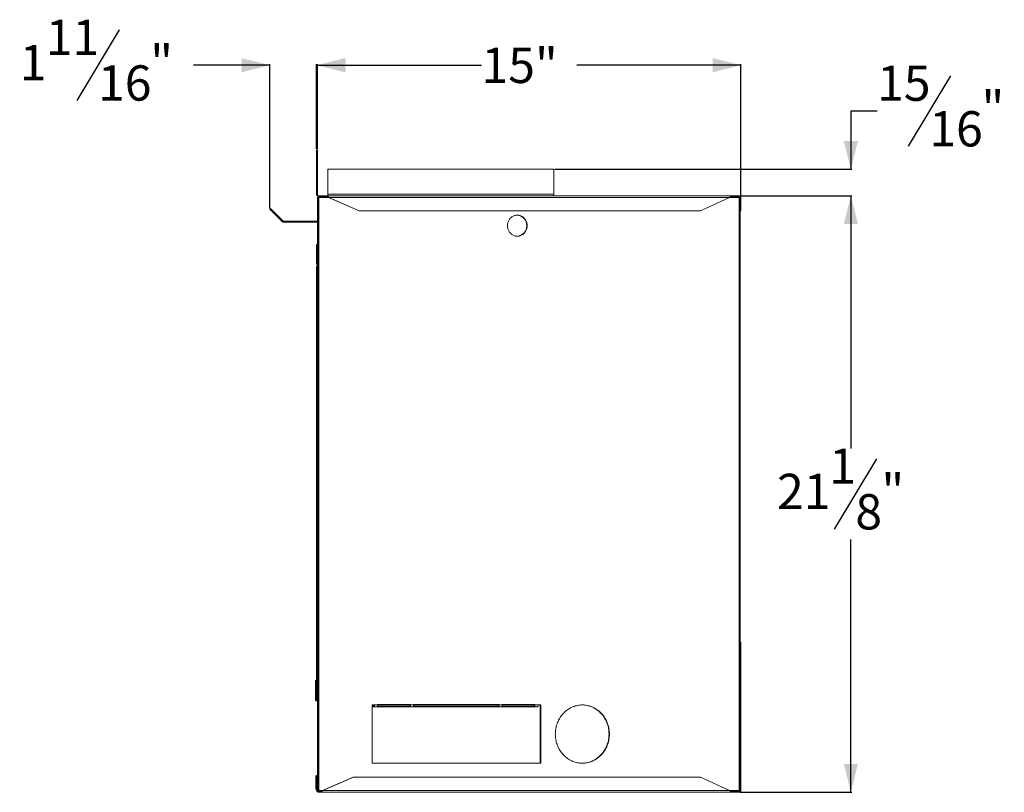
# Model space of a CAD drawing. Units: inches. Extents: x 2 to 104, y 2 to 62.
# Drawn here: x 69 to 104, y 3 to 31 of the extents above; entities that cross this region are included whole.
import ezdxf

# ---------------------------------------------------------------- set-up
doc = ezdxf.new("R2010")
doc.units = ezdxf.units.IN
doc.header["$MEASUREMENT"] = 0
doc.layers.add('DIM', color=100, linetype='Continuous')
doc.layers.add('SLD-0', color=7, linetype='Continuous')
doc.styles.add('SLDTEXTSTYLE0', font='TXT', dxfattribs={"width": 0.75})
doc.dimstyles.new('SLDDIMSTYLE0', dxfattribs={"dimtxt": 1.25, "dimasz": 1, "dimexe": 0, "dimexo": 0.0625, "dimgap": 0.3125, "dimtad": 0, "dimtih": 1, "dimtoh": 1, "dimdec": 3, "dimrnd": 1e-09, "dimzin": 12, "dimdsep": 46, "dimlunit": 5, "dimtxsty": 'SLDTEXTSTYLE0', "dimsah": 1, "dimcen": 0.09, "dimadec": 0, "dimazin": 3, "dimtfac": 1, "dimtofl": 0, "dimtmove": 0, "dimatfit": 3, "dimfxl": 1, "dimfrac": 2, "dimtolj": 1, "dimtzin": 12, "dimarcsym": 0})
doc.dimstyles.new('SLDDIMSTYLE1', dxfattribs={"dimtxt": 1.25, "dimasz": 1, "dimexe": 0, "dimexo": 0.0625, "dimgap": 0.3125, "dimtad": 0, "dimtih": 1, "dimtoh": 1, "dimdec": 3, "dimrnd": 1e-09, "dimzin": 12, "dimdsep": 46, "dimlunit": 5, "dimtxsty": 'SLDTEXTSTYLE0', "dimsah": 1, "dimcen": 0.09, "dimadec": 0, "dimazin": 3, "dimtfac": 1, "dimtmove": 0, "dimatfit": 0, "dimfxl": 1, "dimfrac": 2, "dimtolj": 1, "dimtzin": 12, "dimarcsym": 0})

# ---------------------------------------------------------------- blocks, each defined once
blk = doc.blocks.new('_D_9')
at = {"layer": 'DIM'}
for p, q in [((72.686, 30.258), (71.186, 27.758)), ((78.017, 29.008), (75.315, 29.008)), ((78.017, 23.945), (78.017, 29.047)), ((79.675, 26.047), (79.675, 29.047)), ((79.675, 29.008), (81.175, 29.008))]:
    blk.add_line(p, q, dxfattribs=at)
for points in [[(78.017, 29.008), (77.017, 29.258), (77.017, 28.758)], [(79.675, 29.008), (80.675, 28.758), (80.675, 29.258)]]:
    blk.add_solid(points, dxfattribs=at)
at = {"layer": 'DIM', "char_height": 1.25, "attachment_point": 1, "style": 'SLDTEXTSTYLE0'}
for s, insert in [('11', (70.089, 30.619, -1.661)), ('1', (69.165, 29.724, -1.661)), ('"', (73.784, 29.724, -1.661)), ('16', (71.936, 29.003, -1.661))]:
    blk.add_mtext(s, dxfattribs=dict(at, insert=insert))
blk = doc.blocks.new('_D_10')
at = {"layer": 'DIM'}
for p, q in [((79.703, 26.047), (79.703, 29.047)), ((79.703, 29.008), (85.507, 29.008)), ((94.69, 29.008), (88.886, 29.008)), ((94.69, 24.364), (94.69, 29.047))]:
    blk.add_line(p, q, dxfattribs=at)
for points in [[(79.703, 29.008), (80.703, 28.758), (80.703, 29.258)], [(94.69, 29.008), (93.69, 29.258), (93.69, 28.758)]]:
    blk.add_solid(points, dxfattribs=at)
at = {"layer": 'DIM', "insert": (85.507, 29.627, -1.661), "char_height": 1.25, "attachment_point": 1, "style": 'SLDTEXTSTYLE0'}
blk.add_mtext('15"', dxfattribs=at)
blk = doc.blocks.new('_D_11')
at = {"layer": 'DIM'}
for p, q in [((102.105, 28.635), (100.605, 26.135)), ((99.507, 27.385), (98.58, 27.385)), ((98.58, 27.385), (98.58, 25.321)), ((88.108, 25.321), (98.619, 25.321)), ((94.44, 24.383), (98.619, 24.383)), ((98.58, 24.383), (98.58, 22.883))]:
    blk.add_line(p, q, dxfattribs=at)
for points in [[(98.58, 25.321), (98.83, 26.321), (98.33, 26.321)], [(98.58, 24.383), (98.33, 23.383), (98.83, 23.383)]]:
    blk.add_solid(points, dxfattribs=at)
at = {"layer": 'DIM', "char_height": 1.25, "attachment_point": 1, "style": 'SLDTEXTSTYLE0'}
for s, insert in [('15', (99.507, 28.996, -1.661)), ('"', (103.202, 28.101, -1.661)), ('16', (101.355, 27.38, -1.661))]:
    blk.add_mtext(s, dxfattribs=dict(at, insert=insert))
blk = doc.blocks.new('_D_12')
at = {"layer": 'DIM'}
for p, q in [((94.672, 24.383), (98.619, 24.383)), ((98.58, 24.383), (98.58, 15.441)), ((99.488, 15.075), (97.988, 12.575)), ((98.58, 3.268), (98.58, 12.209)), ((94.672, 3.268), (98.619, 3.268))]:
    blk.add_line(p, q, dxfattribs=at)
for points in [[(98.58, 24.383), (98.33, 23.383), (98.83, 23.383)], [(98.58, 3.268), (98.83, 4.268), (98.33, 4.268)]]:
    blk.add_solid(points, dxfattribs=at)
at = {"layer": 'DIM', "char_height": 1.25, "attachment_point": 1, "style": 'SLDTEXTSTYLE0'}
for s, insert in [('1', (97.814, 15.436, -1.661)), ('21', (95.967, 14.541, -1.661)), ('"', (99.661, 14.541, -1.661)), ('8', (98.738, 13.82, -1.661))]:
    blk.add_mtext(s, dxfattribs=dict(at, insert=insert))

msp = doc.modelspace()

# ---------------------------------------------------------------- linework, layer by layer
at = {"layer": 'SLD-0', "linetype": 'Continuous', "lineweight": 15}
for p, q in [((79.6751, 25.6327), (79.6751, 26.0077)), ((79.7027, 26.0077), (79.6751, 26.0077)), ((79.7027, 25.6327), (79.7027, 26.0077)), ((79.7027, 25.6327), (79.6751, 25.6327)), ((79.6751, 24.4127), (79.6751, 25.6327)), ((79.7027, 25.6327), (79.7027, 24.4127)), ((80.0687, 25.3207), (80.0687, 24.4447)), ((88.0687, 25.3207), (80.0687, 25.3207)), ((88.0687, 24.4447), (88.0687, 25.3207)), ((79.7027, 24.4127), (79.6751, 24.4127)), ((88.0687, 24.4447), (80.0687, 24.4447)), ((80.0687, 24.3827), (80.0687, 24.4447)), ((88.0687, 24.4447), (88.0687, 24.3827)), ((79.7003, 24.3251), (79.7339, 24.3251)), ((79.7003, 24.3251), (79.7003, 9.3251)), ((79.7327, 24.3551), (79.7327, 24.3827)), ((79.9437, 24.3827), (79.7327, 24.3827)), ((79.9437, 24.3551), (79.7327, 24.3551)), ((79.7339, 24.3251), (79.7339, 9.3251)), ((79.7339, 24.3251), (79.7527, 24.3251)), ((79.7527, 24.3251), (79.7527, 11.4653)), ((79.7527, 24.3251), (80.0949, 24.3251)), ((79.9437, 24.3827), (94.4009, 24.3827)), ((79.9437, 24.3827), (79.9437, 24.3551)), ((80.0959, 24.3251), (80.1063, 24.3251)), ((81.1745, 23.8551), (80.0959, 24.3251)), ((80.1063, 24.3251), (94.2883, 24.3251)), ((81.1848, 23.8551), (80.1063, 24.3251)), ((94.2883, 24.3251), (93.2617, 23.8551)), ((94.2883, 24.3251), (94.6229, 24.3251)), ((94.4009, 24.3551), (94.4009, 24.3827)), ((94.4009, 24.3827), (94.6327, 24.3827)), ((94.4009, 24.3551), (94.6327, 24.3551)), ((94.6229, 24.3251), (94.6229, 3.3251)), ((94.6229, 24.3251), (94.6627, 24.3251)), ((94.6327, 24.3551), (94.6327, 24.3827)), ((94.6627, 24.3251), (94.6903, 24.3251)), ((94.6627, 24.3251), (94.6627, 3.3251)), ((94.6903, 23.8551), (94.6903, 24.3251)), ((78.0167, 23.9056), (78.0405, 23.9294)), ((78.4495, 23.4728), (78.0167, 23.9056)), ((78.4733, 23.4966), (78.0405, 23.9294)), ((81.1848, 23.8551), (81.1745, 23.8551)), ((81.1848, 23.8551), (93.2617, 23.8551)), ((94.6903, 23.8551), (94.6627, 23.8551)), ((78.4733, 23.4966), (78.4495, 23.4728)), ((78.4954, 23.4539), (78.4954, 23.4875)), ((79.7003, 23.4875), (78.4954, 23.4875)), ((79.7003, 23.4539), (78.4954, 23.4539)), ((79.7003, 22.618), (79.6667, 22.618)), ((79.6667, 22.5982), (79.6667, 22.618)), ((79.7003, 22.5982), (79.6667, 22.5982)), ((79.6667, 22.5982), (79.6667, 21.9772)), ((79.7003, 21.9772), (79.6667, 21.9772)), ((79.6667, 21.8926), (79.6667, 9.3061)), ((79.7003, 21.8926), (79.6667, 21.8926)), ((79.7527, 11.4653), (79.7339, 11.4653)), ((79.7401, 10.7153), (79.7401, 11.4653)), ((79.7527, 10.7153), (79.7527, 11.4653)), ((79.7339, 10.7153), (79.7527, 10.7153)), ((79.7527, 10.7153), (79.7527, 3.3251)), ((79.6667, 9.3061), (79.7003, 9.3061)), ((79.6667, 7.8061), (79.6667, 9.3061)), ((79.7003, 9.3251), (79.7003, 9.3061)), ((79.7339, 9.3251), (79.7003, 9.3251)), ((79.7003, 9.3061), (79.7003, 7.8251)), ((79.7339, 9.3251), (79.7339, 7.8251)), ((94.6903, 8.5751), (94.6627, 8.5751)), ((94.6903, 3.7951), (94.6903, 8.5751)), ((79.6667, 7.8061), (79.7003, 7.8061)), ((79.6667, 7.8061), (79.6667, 7.1832)), ((79.7339, 7.8251), (79.7003, 7.8251)), ((79.7003, 7.8251), (79.7003, 3.7001)), ((79.7339, 7.8251), (79.7339, 3.7001)), ((79.6307, 7.1832), (79.6667, 7.1832)), ((79.6307, 6.5408), (79.6307, 7.1832)), ((79.6667, 7.1832), (79.6667, 6.5408)), ((79.6307, 6.5408), (79.6667, 6.5408)), ((79.6307, 6.538), (79.6307, 6.5408)), ((79.6667, 6.538), (79.6307, 6.538)), ((79.6667, 6.5408), (79.6667, 6.5176)), ((79.7003, 6.5176), (79.6667, 6.5176)), ((79.6824, 6.5176), (79.6824, 6.4864)), ((79.6892, 6.4864), (79.6824, 6.4864)), ((79.6892, 6.4864), (79.6892, 6.5176)), ((79.7003, 6.4864), (79.6892, 6.4864)), ((81.6342, 6.3564), (81.7213, 6.3564)), ((81.6342, 4.2939), (81.6342, 6.3564)), ((81.6342, 6.3264), (81.6975, 6.3264)), ((81.6975, 6.2928), (81.6342, 6.2928)), ((81.6975, 6.2928), (81.6975, 6.3264)), ((81.6975, 6.2928), (81.8134, 6.2928)), ((81.7213, 6.3564), (81.8372, 6.3564)), ((82.966, 6.2928), (81.8134, 6.2928)), ((81.8344, 6.3264), (82.966, 6.3264)), ((81.8372, 6.3721), (82.9916, 6.3721)), ((81.8372, 6.3564), (81.8372, 6.3721)), ((82.966, 6.2928), (82.966, 6.3264)), ((82.966, 6.3264), (82.9677, 6.3264)), ((82.9677, 6.2928), (82.966, 6.2928)), ((82.9677, 6.2928), (82.9677, 6.3264)), ((82.9677, 6.2928), (83.0836, 6.2928)), ((82.979, 6.3564), (82.979, 6.3721)), ((82.9916, 6.3564), (82.979, 6.3564)), ((82.9916, 6.3721), (82.9916, 6.3564)), ((82.9916, 6.3564), (83.1075, 6.3564)), ((86.104, 6.2928), (83.0836, 6.2928)), ((83.1046, 6.3264), (86.104, 6.3264)), ((83.1075, 6.3721), (86.1296, 6.3721)), ((83.1075, 6.3564), (83.1075, 6.3721)), ((86.104, 6.2928), (86.104, 6.3264)), ((86.104, 6.3264), (86.1058, 6.3264)), ((86.1058, 6.2928), (86.104, 6.2928)), ((86.1058, 6.2928), (86.1058, 6.3264)), ((86.1058, 6.2928), (86.2217, 6.2928)), ((86.117, 6.3564), (86.117, 6.3721)), ((86.1296, 6.3564), (86.117, 6.3564)), ((86.1296, 6.3721), (86.1296, 6.3564)), ((86.1296, 6.3564), (86.2455, 6.3564)), ((87.3743, 6.2928), (86.2217, 6.2928)), ((86.2427, 6.3264), (87.3743, 6.3264)), ((86.2455, 6.3721), (87.3999, 6.3721)), ((86.2455, 6.3564), (86.2455, 6.3721)), ((87.3743, 6.2928), (87.3743, 6.3264)), ((87.3743, 6.3264), (87.376, 6.3264)), ((87.376, 6.2928), (87.3743, 6.2928)), ((87.376, 6.2928), (87.376, 6.3264)), ((87.376, 6.2928), (87.4919, 6.2928)), ((87.3873, 6.3564), (87.3873, 6.3721)), ((87.3999, 6.3564), (87.3873, 6.3564)), ((87.3999, 6.3721), (87.3999, 6.3564)), ((87.3999, 6.3564), (87.5158, 6.3564)), ((87.5158, 6.3564), (87.6029, 6.3564)), ((87.5903, 4.2939), (87.5903, 6.3564)), ((87.6029, 6.3564), (87.6029, 4.2939)), ((87.6029, 4.2939), (81.6342, 4.2939)), ((79.6712, 3.8321), (79.6436, 3.8321)), ((79.6436, 3.8321), (79.6436, 3.3757)), ((79.6712, 3.8321), (79.6712, 3.3757)), ((79.6751, 3.3251), (79.6751, 3.8321)), ((79.6751, 3.8321), (79.7003, 3.8321)), ((79.7339, 3.7001), (79.7003, 3.7001)), ((79.7003, 3.7001), (79.7003, 3.3251)), ((79.7339, 3.3251), (79.7339, 3.7001)), ((80.9635, 3.7951), (79.8849, 3.3251)), ((80.9738, 3.7951), (79.8953, 3.3251)), ((80.9635, 3.7951), (80.9738, 3.7951)), ((80.9738, 3.7951), (93.2617, 3.7951)), ((94.2883, 3.3251), (93.2617, 3.7951)), ((94.6627, 3.7951), (94.6903, 3.7951)), ((94.6903, 3.7951), (94.6903, 3.3251)), ((79.6712, 3.3757), (79.6436, 3.3757)), ((79.7003, 3.3251), (79.6751, 3.3251)), ((79.7003, 3.3251), (79.7339, 3.3251)), ((79.7327, 3.2951), (79.7327, 3.2675)), ((79.7327, 3.2675), (94.4009, 3.2675)), ((79.7527, 3.3251), (79.7339, 3.3251)), ((79.7527, 3.3251), (79.8839, 3.3251)), ((79.8849, 3.3251), (79.8953, 3.3251)), ((94.2883, 3.3251), (79.8953, 3.3251)), ((94.2883, 3.3251), (94.6229, 3.3251)), ((94.4009, 3.2951), (94.4009, 3.2675)), ((94.4009, 3.2951), (94.6327, 3.2951)), ((94.4009, 3.2675), (94.6327, 3.2675)), ((94.6229, 3.3251), (94.6627, 3.3251)), ((94.6327, 3.2951), (94.6327, 3.2675)), ((94.6627, 3.3251), (94.6903, 3.3251)), ((94.6627, 3.2626), (94.6627, 3.2761)), ((94.6903, 3.2626), (94.6627, 3.2626)), ((94.6903, 3.2626), (94.6903, 3.3251))]:
    msp.add_line(p, q, dxfattribs=at)
at = {"layer": 'SLD-0', "linetype": 'Continuous', "lineweight": 15, "flags": 128}
for points in [[(86.4272, 23.3251), (86.4282, 23.3531), (86.4311, 23.381), (86.436, 23.4086), (86.4427, 23.4356), (86.4513, 23.4621), (86.4617, 23.4878), (86.4738, 23.5126), (86.4877, 23.5363), (86.5031, 23.5589), (86.5201, 23.5802), (86.5384, 23.6), (86.5582, 23.6183), (86.5791, 23.6349), (86.6011, 23.6499), (86.6241, 23.663), (86.6479, 23.6742), (86.6725, 23.6834), (86.6976, 23.6907), (86.7231, 23.6959), (86.749, 23.6991), (86.7749, 23.7001), (86.8009, 23.6991), (86.8268, 23.6959), (86.8523, 23.6907), (86.8774, 23.6834), (86.902, 23.6742), (86.9258, 23.663), (86.9488, 23.6499), (86.9708, 23.6349), (86.9917, 23.6183), (87.0114, 23.6), (87.0298, 23.5802), (87.0468, 23.5589), (87.0622, 23.5363), (87.076, 23.5126), (87.0882, 23.4878), (87.0986, 23.4621), (87.1072, 23.4356), (87.1139, 23.4086), (87.1187, 23.381), (87.1217, 23.3531), (87.1226, 23.3251), (87.1217, 23.2971), (87.1187, 23.2692), (87.1139, 23.2417), (87.1072, 23.2146), (87.0986, 23.1881), (87.0882, 23.1624), (87.076, 23.1376), (87.0622, 23.1139), (87.0468, 23.0913), (87.0298, 23.07), (87.0114, 23.0502), (86.9917, 23.0319), (86.9708, 23.0153), (86.9488, 23.0003), (86.9258, 22.9872), (86.902, 22.976), (86.8774, 22.9668), (86.8523, 22.9595), (86.8268, 22.9543), (86.8009, 22.9512), (86.7749, 22.9501), (86.749, 22.9512), (86.7231, 22.9543), (86.6976, 22.9595), (86.6725, 22.9668), (86.6479, 22.976), (86.6241, 22.9872), (86.6011, 23.0003), (86.5791, 23.0153), (86.5582, 23.0319), (86.5384, 23.0502), (86.5201, 23.07), (86.5031, 23.0913), (86.4877, 23.1139), (86.4738, 23.1376), (86.4617, 23.1624), (86.4513, 23.1881), (86.4427, 23.2146), (86.436, 23.2417), (86.4311, 23.2692), (86.4282, 23.2971), (86.4272, 23.3251)], [(81.6975, 6.3264), (81.6997, 6.3269), (81.7018, 6.3286), (81.7037, 6.3314), (81.7054, 6.3351), (81.7068, 6.3397), (81.7079, 6.3449), (81.7085, 6.3505), (81.7087, 6.3564)], [(81.6975, 6.2928), (81.7021, 6.294), (81.7066, 6.2976), (81.7107, 6.3035), (81.7143, 6.3114), (81.7173, 6.321), (81.7195, 6.332), (81.7209, 6.3439), (81.7213, 6.3564)], [(81.8372, 6.3564), (81.8368, 6.3439), (81.8354, 6.332), (81.8332, 6.321), (81.8302, 6.3114), (81.8266, 6.3035), (81.8225, 6.2976), (81.818, 6.294), (81.8134, 6.2928)], [(82.9677, 6.2928), (82.9724, 6.294), (82.9768, 6.2976), (82.981, 6.3035), (82.9846, 6.3114), (82.9875, 6.321), (82.9897, 6.332), (82.9911, 6.3439), (82.9916, 6.3564)], [(82.9677, 6.3264), (82.9699, 6.3269), (82.972, 6.3286), (82.974, 6.3314), (82.9757, 6.3351), (82.9771, 6.3397), (82.9781, 6.3449), (82.9788, 6.3505), (82.979, 6.3564)], [(83.1075, 6.3564), (83.107, 6.3439), (83.1056, 6.332), (83.1034, 6.321), (83.1005, 6.3114), (83.0969, 6.3035), (83.0927, 6.2976), (83.0883, 6.294), (83.0836, 6.2928)], [(86.1058, 6.3264), (86.108, 6.3269), (86.1101, 6.3286), (86.112, 6.3314), (86.1137, 6.3351), (86.1151, 6.3397), (86.1162, 6.3449), (86.1168, 6.3505), (86.117, 6.3564)], [(86.1058, 6.2928), (86.1104, 6.294), (86.1149, 6.2976), (86.119, 6.3035), (86.1226, 6.3114), (86.1256, 6.321), (86.1278, 6.332), (86.1292, 6.3439), (86.1296, 6.3564)], [(86.2455, 6.3564), (86.2451, 6.3439), (86.2437, 6.332), (86.2415, 6.321), (86.2385, 6.3114), (86.2349, 6.3035), (86.2308, 6.2976), (86.2263, 6.294), (86.2217, 6.2928)], [(87.376, 6.2928), (87.3807, 6.294), (87.3851, 6.2976), (87.3893, 6.3035), (87.3929, 6.3114), (87.3958, 6.321), (87.398, 6.332), (87.3994, 6.3439), (87.3999, 6.3564)], [(87.376, 6.3264), (87.3782, 6.3269), (87.3803, 6.3286), (87.3823, 6.3314), (87.384, 6.3351), (87.3854, 6.3397), (87.3864, 6.3449), (87.387, 6.3505), (87.3873, 6.3564)], [(87.5158, 6.3564), (87.5153, 6.3439), (87.5139, 6.332), (87.5117, 6.321), (87.5088, 6.3114), (87.5052, 6.3035), (87.501, 6.2976), (87.4966, 6.294), (87.4919, 6.2928)], [(88.1213, 5.3251), (88.1222, 5.3714), (88.1251, 5.4175), (88.1299, 5.4635), (88.1366, 5.5092), (88.1453, 5.5546), (88.1557, 5.5995), (88.1681, 5.6438), (88.1823, 5.6875), (88.1982, 5.7304), (88.216, 5.7725), (88.2355, 5.8138), (88.2566, 5.854), (88.2795, 5.8932), (88.3039, 5.9313), (88.3299, 5.9681), (88.3574, 6.0036), (88.3863, 6.0378), (88.4167, 6.0705), (88.4483, 6.1017), (88.4813, 6.1314), (88.5154, 6.1594), (88.5507, 6.1858), (88.587, 6.2104), (88.6243, 6.2332), (88.6626, 6.2542), (88.7016, 6.2734), (88.7415, 6.2906), (88.782, 6.3059), (88.8231, 6.3192), (88.8647, 6.3305), (88.9067, 6.3398), (88.9491, 6.347), (88.9917, 6.3522), (89.0345, 6.3553), (89.0774, 6.3564), (89.1203, 6.3553), (89.1632, 6.3522), (89.2058, 6.347), (89.2482, 6.3398), (89.2902, 6.3305), (89.3318, 6.3192), (89.3729, 6.3059), (89.4134, 6.2906), (89.4532, 6.2734), (89.4923, 6.2542), (89.5305, 6.2332), (89.5679, 6.2104), (89.6042, 6.1858), (89.6395, 6.1594), (89.6736, 6.1314), (89.7065, 6.1017), (89.7382, 6.0705), (89.7685, 6.0378), (89.7975, 6.0036), (89.825, 5.9681), (89.851, 5.9313), (89.8754, 5.8932), (89.8983, 5.854), (89.9194, 5.8138), (89.9389, 5.7725), (89.9567, 5.7304), (89.9726, 5.6875), (89.9868, 5.6438), (89.9991, 5.5995), (90.0096, 5.5546), (90.0182, 5.5092), (90.0249, 5.4635), (90.0298, 5.4175), (90.0326, 5.3714), (90.0336, 5.3251), (90.0326, 5.2788), (90.0298, 5.2327), (90.0249, 5.1867), (90.0182, 5.141), (90.0096, 5.0956), (89.9991, 5.0508), (89.9868, 5.0064), (89.9726, 4.9627), (89.9567, 4.9198), (89.9389, 4.8777), (89.9194, 4.8364), (89.8983, 4.7962), (89.8754, 4.757), (89.851, 4.719), (89.825, 4.6821), (89.7975, 4.6466), (89.7685, 4.6124), (89.7382, 4.5797), (89.7065, 4.5485), (89.6736, 4.5188), (89.6395, 4.4908), (89.6042, 4.4645), (89.5679, 4.4398), (89.5305, 4.417), (89.4923, 4.396), (89.4532, 4.3768), (89.4134, 4.3596), (89.3729, 4.3443), (89.3318, 4.331), (89.2902, 4.3197), (89.2482, 4.3104), (89.2058, 4.3032), (89.1632, 4.298), (89.1203, 4.2949), (89.0774, 4.2939), (89.0345, 4.2949), (88.9917, 4.298), (88.9491, 4.3032), (88.9067, 4.3104), (88.8647, 4.3197), (88.8231, 4.331), (88.782, 4.3443), (88.7415, 4.3596), (88.7016, 4.3768), (88.6626, 4.396), (88.6243, 4.417), (88.587, 4.4398), (88.5507, 4.4645), (88.5154, 4.4908), (88.4813, 4.5188), (88.4483, 4.5485), (88.4167, 4.5797), (88.3863, 4.6124), (88.3574, 4.6466), (88.3299, 4.6821), (88.3039, 4.719), (88.2795, 4.757), (88.2566, 4.7962), (88.2355, 4.8364), (88.216, 4.8777), (88.1982, 4.9198), (88.1823, 4.9627), (88.1681, 5.0064), (88.1557, 5.0508), (88.1453, 5.0956), (88.1366, 5.141), (88.1299, 5.1867), (88.1251, 5.2327), (88.1222, 5.2788), (88.1213, 5.3251)], [(90.021, 5.3251), (90.02, 5.3714), (90.0172, 5.4175), (90.0124, 5.4635), (90.0056, 5.5092), (89.997, 5.5546), (89.9866, 5.5995), (89.9742, 5.6438), (89.96, 5.6875), (89.9441, 5.7304), (89.9263, 5.7725), (89.9068, 5.8138), (89.8857, 5.854), (89.8628, 5.8932), (89.8384, 5.9313), (89.8124, 5.9681), (89.7849, 6.0036), (89.756, 6.0378), (89.7256, 6.0705), (89.6939, 6.1017), (89.661, 6.1314), (89.6269, 6.1594), (89.5916, 6.1858), (89.5553, 6.2104), (89.5179, 6.2332), (89.4797, 6.2542), (89.4406, 6.2734), (89.4008, 6.2906), (89.3603, 6.3059), (89.3192, 6.3192), (89.2776, 6.3305), (89.2356, 6.3398), (89.1932, 6.347), (89.1506, 6.3522), (89.1078, 6.3553), (89.0711, 6.3563)], [(89.0711, 4.2939), (89.1078, 4.2949), (89.1506, 4.298), (89.1932, 4.3032), (89.2356, 4.3104), (89.2776, 4.3197), (89.3192, 4.331), (89.3603, 4.3443), (89.4008, 4.3596), (89.4406, 4.3768), (89.4797, 4.396), (89.5179, 4.417), (89.5553, 4.4398), (89.5916, 4.4645), (89.6269, 4.4908), (89.661, 4.5188), (89.6939, 4.5485), (89.7256, 4.5797), (89.756, 4.6124), (89.7849, 4.6466), (89.8124, 4.6821), (89.8384, 4.719), (89.8628, 4.757), (89.8857, 4.7962), (89.9068, 4.8364), (89.9263, 4.8777), (89.9441, 4.9198), (89.96, 4.9627), (89.9742, 5.0064), (89.9866, 5.0508), (89.997, 5.0956), (90.0056, 5.141), (90.0124, 5.1867), (90.0172, 5.2327), (90.02, 5.2788), (90.021, 5.3251)]]:
    msp.add_lwpolyline(points, dxfattribs=at)
at = {"layer": 'SLD-0', "linetype": 'Continuous', "lineweight": 15}
for centre, radius, start, end in [((79.7327, 24.4127), 0.0576, 180, 270), ((79.7327, 24.4127), 0.03, 180, 270), ((86.748, 23.3383), 0.3623, 357.90785, 86.73107), ((86.7475, 23.3123), 0.3628, 273.34443, 2.01666), ((79.7213, 21.9772), 0.0546, 180, 247.38014), ((79.6824, 6.538), 0.0516, 180, 270), ((79.6731, 3.8321), 0.0296, 23.05573, 180), ((79.6731, 3.8321), 0.00197, 0, 180), ((79.7327, 3.3251), 0.0576, 180, 270), ((79.7327, 3.3251), 0.03, 180, 270)]:
    msp.add_arc(centre, radius, start, end, dxfattribs=at)
for points, knots in [([(79.9437, 24.3827), (79.9525, 24.3824), (79.9708, 24.3817), (79.9993, 24.3762), (80.0264, 24.3682), (80.0508, 24.3586), (80.0712, 24.3483), (80.0898, 24.3371), (80.1008, 24.329), (80.1063, 24.3251)], [0, 0, 0, 0, 0.1503704, 0.3148963, 0.4936254, 0.6288442, 0.7582511, 0.8819357, 1, 1, 1, 1]), ([(79.9437, 24.3551), (79.9559, 24.3547), (79.9822, 24.3538), (80.0218, 24.3474), (80.0609, 24.3381), (80.0847, 24.3293), (80.0959, 24.3251)], [0, 0, 0, 0, 0.2309761, 0.4965305, 0.7624874, 1, 1, 1, 1]), ([(94.2883, 24.3251), (94.2949, 24.3297), (94.3086, 24.3393), (94.3288, 24.353), (94.3477, 24.3641), (94.3643, 24.3725), (94.3778, 24.3782), (94.39, 24.382), (94.3973, 24.3825), (94.4009, 24.3827)], [0, 0, 0, 0, 0.1503067, 0.3146749, 0.4931516, 0.6282592, 0.7577049, 0.8815785, 1, 1, 1, 1]), ([(94.2988, 24.3324), (94.302, 24.3336), (94.3167, 24.3388), (94.3419, 24.346), (94.373, 24.3534), (94.392, 24.3546), (94.4009, 24.3551)], [0, 0, 0, 0, 0.0850012, 0.4007232, 0.7171226, 1, 1, 1, 1]), ([(94.6327, 24.3827), (94.6365, 24.3825), (94.644, 24.3821), (94.6549, 24.3786), (94.6649, 24.3733), (94.6737, 24.3661), (94.6809, 24.3573), (94.6862, 24.3473), (94.6897, 24.3364), (94.6901, 24.3289), (94.6903, 24.3251)], [0, 0, 0, 0, 0.125004, 0.2500054, 0.3750032, 0.5000034, 0.6249977, 0.7500015, 0.8749956, 1, 1, 1, 1]), ([(94.6327, 24.3551), (94.6366, 24.3547), (94.6445, 24.3538), (94.6544, 24.3468), (94.6613, 24.3369), (94.6623, 24.329), (94.6627, 24.3251)], [0, 0, 0, 0, 0.2500072, 0.5000037, 0.750004, 1, 1, 1, 1]), ([(78.4495, 23.4728), (78.4527, 23.47), (78.4591, 23.4643), (78.4704, 23.4585), (78.4827, 23.4546), (78.4911, 23.4541), (78.4954, 23.4539)], [0, 0, 0, 0, 0.2500036, 0.5000079, 0.7499963, 1, 1, 1, 1]), ([(78.4733, 23.4966), (78.4748, 23.4952), (78.4779, 23.4925), (78.4834, 23.4897), (78.4893, 23.4878), (78.4933, 23.4876), (78.4954, 23.4875)], [0, 0, 0, 0, 0.2500085, 0.4999899, 0.7499976, 1, 1, 1, 1]), ([(79.7003, 22.6684), (79.6972, 22.6669), (79.6907, 22.6638), (79.6825, 22.6568), (79.6756, 22.6485), (79.6706, 22.639), (79.6674, 22.6287), (79.6669, 22.6216), (79.6667, 22.618)], [0, 0, 0, 0, 0.1651114, 0.332089, 0.4990708, 0.6660451, 0.8330268, 1, 1, 1, 1]), ([(79.6307, 7.1832), (79.6315, 7.19), (79.633, 7.2036), (79.6451, 7.2202), (79.6573, 7.2301), (79.6654, 7.2315), (79.6667, 7.2317)], [0, 0, 0, 0, 0.3116136, 0.6232336, 0.9348431, 1, 1, 1, 1]), ([(79.7327, 3.2675), (79.74, 3.2677), (79.7546, 3.2681), (79.7763, 3.2716), (79.7976, 3.2769), (79.8185, 3.2841), (79.8389, 3.2929), (79.8585, 3.3029), (79.8774, 3.3138), (79.8893, 3.3213), (79.8953, 3.3251)], [0, 0, 0, 0, 0.1249999, 0.2500011, 0.3750011, 0.5000003, 0.6250008, 0.7500019, 0.8750025, 1, 1, 1, 1]), ([(79.7327, 3.2951), (79.7459, 3.2956), (79.7724, 3.2965), (79.8113, 3.3034), (79.8492, 3.3133), (79.873, 3.3212), (79.8849, 3.3251)], [0, 0, 0, 0, 0.2500003, 0.5000001, 0.7500012, 1, 1, 1, 1]), ([(94.2883, 3.3251), (94.2938, 3.3213), (94.3048, 3.3138), (94.3203, 3.3029), (94.3351, 3.2929), (94.3492, 3.2841), (94.3627, 3.2769), (94.3757, 3.2716), (94.3884, 3.2681), (94.3967, 3.2677), (94.4009, 3.2675)], [0, 0, 0, 0, 0.1249987, 0.2499969, 0.3750003, 0.4999998, 0.6249986, 0.7500002, 0.874998, 1, 1, 1, 1]), ([(94.2991, 3.3177), (94.303, 3.3163), (94.3178, 3.3111), (94.3419, 3.3034), (94.3718, 3.2964), (94.3912, 3.2956), (94.4009, 3.2951)], [0, 0, 0, 0, 0.1052582, 0.4035053, 0.701748, 1, 1, 1, 1]), ([(94.6327, 3.2951), (94.6366, 3.2956), (94.6445, 3.2965), (94.6544, 3.3034), (94.6613, 3.3133), (94.6623, 3.3212), (94.6627, 3.3251)], [0, 0, 0, 0, 0.2500077, 0.5000021, 0.749999, 1, 1, 1, 1]), ([(94.6327, 3.2675), (94.6365, 3.2677), (94.644, 3.2681), (94.6549, 3.2716), (94.6649, 3.2769), (94.6737, 3.2841), (94.6809, 3.2929), (94.6862, 3.3029), (94.6897, 3.3138), (94.6901, 3.3213), (94.6903, 3.3251)], [0, 0, 0, 0, 0.1250041, 0.250003, 0.3750031, 0.5000035, 0.6249978, 0.7500057, 0.8749999, 1, 1, 1, 1])]:
    msp.add_open_spline(points, degree=3, knots=knots, dxfattribs=at)

# ---------------------------------------------------------------- dimensions: what is measured, and where the dimension line sits
at = {"layer": 'DIM'}
for base, p1, p2, dimstyle, picture, middle in [((79.6751, 29.0077), (78.0167, 23.9056), (79.6751, 26.0077), 'SLDDIMSTYLE1', '_D_9', (72.2401, 29.0077)), ((94.6903, 29.0077), (79.7027, 26.0077), (94.6903, 24.3251), 'SLDDIMSTYLE0', '_D_10', (87.1965, 29.0077))]:
    dim = msp.add_linear_dim(base=base, p1=p1, p2=p2, dimstyle=dimstyle, dxfattribs=at)
    dim.commit()
    dim.dimension.update_dxf_attribs({"geometry": picture, "text_midpoint": middle, "dimtype": 160})
for p1, p2, dimstyle, picture, middle in [((88.0687, 25.3207), (94.4009, 24.3827), 'SLDDIMSTYLE1', '_D_11', (98.5797, 27.3848)), ((94.6327, 3.2675), (94.6327, 24.3827), 'SLDDIMSTYLE0', '_D_12', (98.5797, 13.8251))]:
    dim = msp.add_linear_dim(base=(98.5797, 24.3827), p1=p1, p2=p2, angle=90, dimstyle=dimstyle, dxfattribs=at)
    dim.commit()
    dim.dimension.update_dxf_attribs({"geometry": picture, "text_midpoint": middle, "dimtype": 160})

doc.saveas('drawing.dxf')
